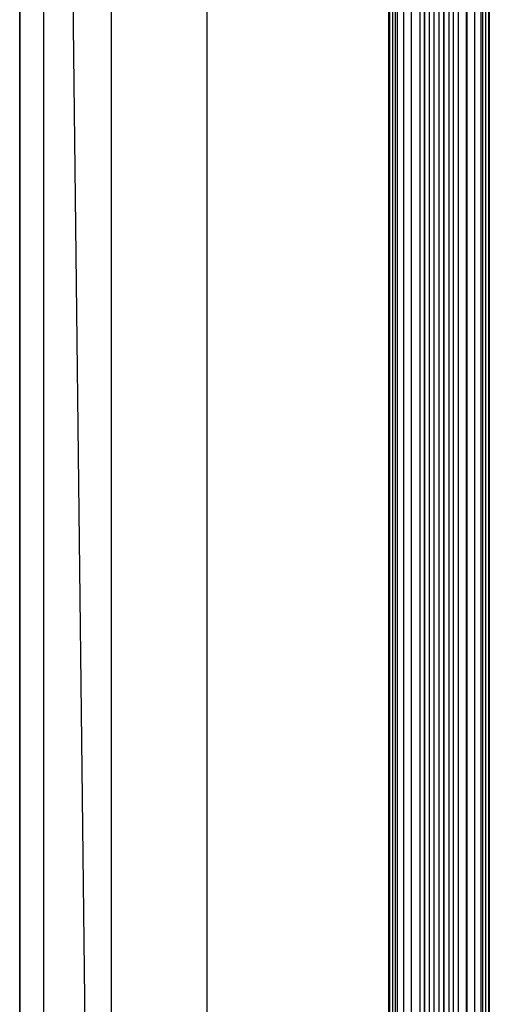
# Model space of a CAD drawing. Units: millimetres. Extents: x -39370 to 115570, y -52070 to 52070.
# Drawn here: x 63500 to 67174, y -4737 to 2963 of the extents above; entities that cross this region are included whole.
import ezdxf

# ---------------------------------------------------------------- set-up
doc = ezdxf.new("R2010")
doc.units = ezdxf.units.MM

msp = doc.modelspace()

# ---------------------------------------------------------------- linework, layer by layer
at = {"color": 7, "linetype": 'Continuous'}
for p, q in [((63500, 22860), (63500, -22860)), ((63500, -22860), (63500, 22860)), ((63500, -22860), (63500, 22860)), ((63500, 22860), (63500, -22860)), ((63688.7, -22665.5), (63688.7, 22665.5)), ((64214.5, -22123.5), (63688.7, 22665.5)), ((64214.5, 22123.5), (64214.5, -22123.5)), ((64965.3, 21349.6), (64965.3, -21349.6)), ((66386.4, 4259), (66386.4, -5342)), ((67173.8, 4259), (67173.8, -5342)), ((66393.9, 4211.2), (66393.9, -5294.3)), ((67166.2, 4211.2), (67166.2, -5294.3)), ((66416.3, 4116.3), (66416.3, -5199.4)), ((67143.8, 4116.3), (67143.8, -5199.4)), ((66437.2, 4075.4), (66437.2, -5158.5)), ((66452.7, 4044.9), (66452.7, -5128)), ((67107.4, 4044.9), (67107.4, -5128)), ((67123, -5158.5), (67123, 4075.4)), ((66501.7, 3987.4), (66501.7, -5070.5)), ((66561.3, 3934), (66561.3, -5017.1)), ((66564.2, -5015.6), (66564.2, 3932.5)), ((66564.2, -5015.6), (66564.2, 3932.5)), ((66996, 3932.5), (66996, -5015.6)), ((66996, -5015.6), (66996, 3932.5)), ((66998.8, 3934), (66998.8, -5017.1)), ((67058.5, 3987.4), (67058.5, -5070.5)), ((66629.4, 3899.3), (66629.4, -4982.4)), ((66665.8, 3883.4), (66665.8, -4966.4)), ((66665.8, -4966.4), (66665.8, 3883.4)), ((66703.3, 3877.4), (66703.3, -4960.5)), ((66742, -4954.4), (66742, 3871.3)), ((66742, -4954.4), (66742, 3871.3)), ((66780.1, 3865.3), (66780.1, -4948.3)), ((66818.2, 3871.3), (66818.2, -4954.4)), ((66818.2, -4954.4), (66818.2, 3871.3)), ((66856.9, 3877.4), (66856.9, -4960.5)), ((66894.4, -4966.4), (66894.4, 3883.4)), ((66894.4, -4966.4), (66894.4, 3883.4)), ((66930.7, 3899.3), (66930.7, -4982.4))]:
    msp.add_line(p, q, dxfattribs=at)

doc.saveas('drawing.dxf')
